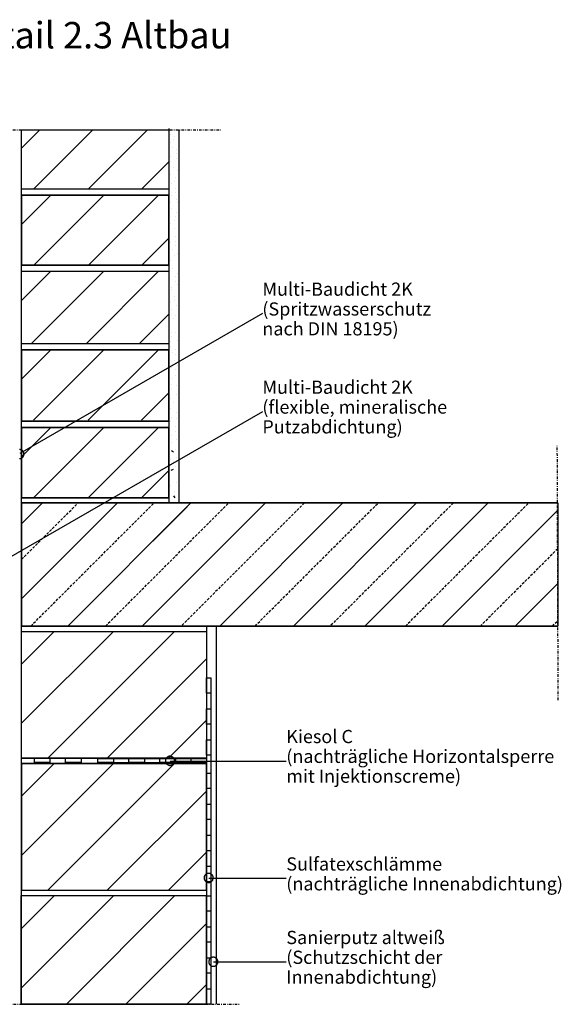
# Model space of a CAD drawing. Extents: x 38 to 242, y 14 to 200.
# Drawn here: x 139 to 242, y 14 to 200 of the extents above; entities that cross this region are included whole.
import ezdxf

# ---------------------------------------------------------------- set-up
doc = ezdxf.new("R2010")
doc.units = 0
doc.header["$MEASUREMENT"] = 0
doc.linetypes.add('GESTRICHELT', pattern=[0.75, 0.5, -0.25])
doc.linetypes.add('STRICHPUNKTIERT', pattern=[1, 0.5, -0.25, 0, -0.25])
doc.layers.add('PT1-ÅGelände1', color=7, linetype='Continuous')

msp = doc.modelspace()

# ---------------------------------------------------------------- linework, layer by layer
at = {"layer": 'PT1-ÅGelände1', "color": 7, "linetype": 'STRICHPUNKTIERT'}
for p, q in [((111.7817, 179.6269), (177.6206, 179.6269)), ((241.3123, 71.7709), (241.1371, 119.8542)), ((115.2258, 14.247), (181.0647, 14.247))]:
    msp.add_line(p, q, dxfattribs=at)
at = {"layer": 'PT1-ÅGelände1', "color": 7, "linetype": 'Continuous'}
for p, q in [((139.8059, 14.247), (139.8059, 179.6269)), ((139.8059, 179.6269), (167.6812, 179.6269)), ((139.8059, 168.4173), (139.8059, 179.6269)), ((139.8059, 176.1664), (143.2664, 179.6269)), ((142.0736, 168.4173), (153.2832, 179.6269)), ((152.4399, 168.4173), (163.6272, 179.6269)), ((167.6812, 179.8942), (167.6812, 109.0942)), ((167.6812, 179.6269), (167.6812, 168.4173)), ((169.6118, 109.0676), (169.6118, 179.6641)), ((162.5024, 168.4173), (167.6812, 173.5961)), ((167.6812, 168.4173), (139.8059, 168.4173)), ((167.6812, 167.2934), (139.8059, 167.2934)), ((139.8059, 167.2934), (139.8059, 154.0308)), ((139.8059, 161.7411), (145.3582, 167.2934)), ((142.0736, 153.9921), (155.3749, 167.2934)), ((152.4399, 153.9921), (165.7148, 167.2934)), ((167.6812, 154.0308), (167.6812, 167.2934)), ((162.5024, 153.9921), (167.6812, 159.1708)), ((139.8059, 154.0308), (167.6812, 154.0308)), ((139.8059, 152.9068), (167.6812, 152.9068)), ((139.8059, 139.1946), (139.8059, 152.9068)), ((139.8059, 147.3545), (145.3582, 152.9068)), ((141.6627, 139.1946), (155.3749, 152.9068)), ((152.0298, 139.1946), (165.7148, 152.9068)), ((167.6812, 152.9068), (167.6812, 139.1946)), ((185.3576, 144.8744), (139.5051, 118.4014)), ((162.0916, 139.1946), (167.6812, 144.7842)), ((167.6812, 139.1946), (139.8059, 139.1946)), ((167.6812, 138.0077), (139.8059, 138.0077)), ((139.8059, 138.0077), (139.8059, 124.5203)), ((139.8059, 132.4554), (145.3582, 138.0077)), ((142.0736, 124.7063), (155.3749, 138.0077)), ((152.4399, 124.7063), (165.7148, 138.0077)), ((167.6812, 124.5203), (167.6812, 138.0077)), ((162.5024, 124.7063), (167.6812, 129.8851)), ((185.3576, 126.3206), (124.6141, 91.2504)), ((139.8059, 124.5203), (167.6812, 124.5203)), ((167.6812, 123.3393), (139.8059, 123.3393)), ((139.8059, 123.3393), (139.8059, 110.0379)), ((139.8059, 117.787), (145.3582, 123.3393)), ((142.0736, 110.0379), (155.3749, 123.3393)), ((152.4399, 110.0379), (165.7148, 123.3393)), ((167.6812, 110.0379), (167.6812, 123.3393)), ((162.5024, 110.0379), (167.6812, 115.2167)), ((139.8059, 110.0379), (167.6812, 110.0379)), ((241.2613, 109.0691), (139.8059, 109.0691)), ((139.8059, 109.0691), (139.8059, 85.7665)), ((139.8059, 105.1173), (143.7577, 109.0691)), ((157.9717, 109.0691), (139.8059, 90.9033)), ((148.5497, 85.7665), (171.8523, 109.0691)), ((185.9261, 109.0691), (162.6235, 85.7665)), ((164.6635, 101.8592), (171.1257, 108.3214)), ((177.299, 85.7665), (200.6017, 109.0691)), ((214.5261, 109.0691), (191.2234, 85.7665)), ((204.7512, 85.7665), (228.0538, 109.0691)), ((241.1817, 107.6079), (219.3402, 85.7665)), ((233.1609, 85.7665), (241.2319, 93.8375)), ((139.8059, 85.7665), (241.2613, 85.7665)), ((139.8059, 85.7665), (174.802, 85.7665)), ((139.8059, 60.7665), (139.8059, 85.7665)), ((174.8, 85.8), (174.8, 14.2)), ((174.802, 85.7665), (174.802, 60.7665)), ((176.6406, 85.8), (176.6406, 14.2)), ((139.8059, 84.7665), (174.802, 84.7665)), ((139.8059, 78.5628), (146.0096, 84.7665)), ((139.8059, 67.371), (157.2014, 84.7665)), ((144.802, 60.7665), (168.7543, 84.7665)), ((174.802, 81.8507), (174.802, 61.3115)), ((156.0268, 60.7665), (174.8, 79.5396)), ((175.5968, 75.9824), (175.5968, 59.7665)), ((167.5797, 60.7665), (174.8, 67.9868)), ((174.802, 60.7665), (139.8059, 60.7665)), ((139.8059, 60.7665), (174.802, 60.7665)), ((139.8059, 59.7665), (174.802, 59.7665)), ((174.802, 59.7665), (139.8059, 59.7665)), ((139.8059, 59.7665), (139.8059, 35.7665)), ((139.8059, 53.5628), (146.0096, 59.7665)), ((139.8059, 42.371), (157.2014, 59.7665)), ((144.802, 35.7665), (168.7543, 59.7665)), ((154.2608, 60.7198), (174.5446, 60.7198)), ((154.2608, 59.925), (174.8, 59.925)), ((167.9209, 60.2303), (189.8882, 60.2303)), ((174.802, 35.7665), (174.802, 59.7665)), ((175.5968, 59.7665), (175.5968, 34.7665)), ((174.802, 57.9401), (174.802, 37.401)), ((156.0268, 35.7665), (174.8, 54.5396)), ((167.5797, 35.7665), (174.8, 42.9868)), ((175.2361, 38.0756), (189.8882, 38.0756)), ((139.8059, 35.7665), (174.802, 35.7665)), ((139.8059, 35.7665), (174.802, 35.7665)), ((174.802, 34.7392), (139.7309, 34.7392)), ((139.7309, 34.7392), (139.7309, 14.247)), ((139.8059, 34.7665), (174.802, 34.7665)), ((139.8059, 28.5355), (146.0096, 34.7392)), ((139.8059, 17.3437), (157.2014, 34.7392)), ((148.3029, 14.247), (168.7543, 34.7392)), ((174.8, 34.7392), (174.8, 14.2)), ((174.802, 14.247), (174.802, 34.7392)), ((175.5948, 34.7392), (175.5948, 14.4554)), ((159.5347, 14.247), (174.8, 29.5123)), ((176.1249, 22.21), (189.8882, 22.21)), ((171.0876, 14.247), (174.8, 17.9595)), ((139.7309, 14.247), (174.802, 14.247))]:
    msp.add_line(p, q, dxfattribs=at)
at = {"layer": 'PT1-ÅGelände1', "color": 8, "linetype": 'Continuous'}
for p, q in [((168.2191, 179.6269), (168.2191, 179.6269)), ((167.9034, 178.7549), (167.9034, 178.7549)), ((168.0612, 177.338), (168.0612, 177.338)), ((168.5348, 177.774), (168.5348, 177.774)), ((168.6927, 178.319), (168.6927, 178.319)), ((168.377, 176.2481), (168.377, 176.2481)), ((169.1663, 175.9211), (169.1663, 175.9211)), ((169.1663, 175.2671), (169.1663, 175.2671)), ((168.0612, 174.5807), (168.0612, 174.5807)), ((168.0612, 173.5998), (168.0612, 173.5998)), ((169.1663, 174.1448), (169.1663, 174.1448)), ((168.5348, 172.6188), (168.5348, 172.6188)), ((169.3242, 171.9649), (169.3242, 171.9649)), ((168.0612, 171.2019), (168.0612, 171.2019)), ((168.6927, 169.7968), (168.6927, 169.7968)), ((169.0084, 170.5479), (169.0084, 170.5479)), ((168.2191, 169.4698), (168.2191, 169.4698)), ((169.0084, 168.5979), (169.0084, 168.5979)), ((169.0084, 167.7259), (169.0084, 167.7259)), ((167.9034, 165.982), (167.9034, 165.982)), ((168.2191, 167.2899), (168.2191, 167.2899)), ((169.1663, 166.527), (169.1663, 166.527)), ((169.3242, 165.873), (169.3242, 165.873)), ((168.2191, 164.8596), (168.2191, 164.8596)), ((169.1663, 163.9877), (169.1663, 163.9877)), ((168.6927, 162.4617), (168.6927, 162.4617)), ((169.0084, 163.2247), (169.0084, 163.2247)), ((168.0612, 162.0258), (168.0612, 162.0258)), ((168.6927, 161.0448), (168.6927, 161.0448)), ((167.9034, 158.3965), (167.9034, 158.3965)), ((168.8506, 159.4865), (168.8506, 159.4865)), ((169.0084, 158.6145), (169.0084, 158.6145)), ((168.377, 156.9472), (168.377, 156.9472)), ((169.0084, 157.8192), (169.0084, 157.8192)), ((167.9034, 154.8763), (167.9034, 154.8763)), ((168.6927, 155.8573), (168.6927, 155.8573)), ((169.3242, 156.2933), (169.3242, 156.2933)), ((168.377, 153.427), (168.377, 153.427)), ((168.8506, 151.9011), (168.8506, 151.9011)), ((168.8506, 151.0291), (168.8506, 151.0291)), ((169.3242, 152.555), (169.3242, 152.555)), ((168.2191, 149.7978), (168.2191, 149.7978)), ((168.2191, 149.3618), (168.2191, 149.3618)), ((169.3242, 150.3751), (169.3242, 150.3751)), ((168.6927, 148.1628), (168.6927, 148.1628)), ((168.6927, 147.3999), (168.6927, 147.3999)), ((168.0612, 147.0729), (168.0612, 147.0729)), ((168.2191, 145.656), (168.2191, 145.656)), ((169.1663, 146.4189), (169.1663, 146.4189)), ((168.5348, 143.912), (168.5348, 143.912)), ((168.8506, 144.566), (168.8506, 144.566)), ((168.2191, 141.3728), (168.2191, 141.3728)), ((168.2191, 140.5008), (168.2191, 140.5008)), ((169.0084, 141.3728), (169.0084, 141.3728)), ((169.3242, 139.8144), (169.3242, 139.8144)), ((168.0612, 139.5965), (168.0612, 139.5965)), ((168.0612, 138.6155), (168.0612, 138.6155)), ((169.0084, 138.0705), (169.0084, 138.0705)), ((168.377, 137.5256), (168.377, 137.5256)), ((169.0084, 137.0896), (169.0084, 137.0896)), ((168.2191, 134.6269), (168.2191, 134.6269)), ((168.6927, 135.9349), (168.6927, 135.9349)), ((169.0084, 134.2999), (169.0084, 134.2999)), ((169.3242, 135.0629), (169.3242, 135.0629)), ((168.377, 132.6002), (168.377, 132.6002)), ((169.0084, 133.1452), (169.0084, 133.1452)), ((168.2191, 131.4013), (168.2191, 131.4013)), ((168.2191, 130.6383), (168.2191, 130.6383)), ((169.1663, 131.2923), (169.1663, 131.2923)), ((168.0612, 128.862), (168.0612, 128.862)), ((169.1663, 129.5484), (169.1663, 129.5484)), ((168.0612, 126.9001), (168.0612, 126.9001)), ((168.5348, 127.9901), (168.5348, 127.9901)), ((168.2191, 125.2652), (168.2191, 125.2652)), ((169.1663, 126.1371), (169.1663, 126.1371)), ((169.1663, 125.0472), (169.1663, 125.0472)), ((168.0612, 124.3932), (168.0612, 124.3932)), ((168.8506, 123.5213), (168.8506, 123.5213)), ((168.2191, 121.7449), (168.2191, 121.7449)), ((169.0084, 122.6493), (169.0084, 122.6493)), ((168.2191, 120.546), (168.2191, 120.546)), ((169.0084, 119.2381), (169.0084, 119.2381)), ((169.1663, 120.982), (169.1663, 120.982)), ((168.1818, 118.9738), (168.5626, 118.711)), ((169.1663, 117.6797), (169.1663, 117.6797)), ((167.9034, 117.3528), (167.9034, 117.3528)), ((168.5348, 116.9168), (168.5348, 116.9168)), ((169.0084, 115.9358), (169.0084, 115.9358)), ((168.0889, 115.2827), (168.5615, 115.4711)), ((167.9289, 112.339), (167.9289, 112.339)), ((169.1919, 112.884), (169.1919, 112.884)), ((168.8761, 110.0501), (168.5915, 110.3904)), ((168.7182, 111.14), (168.7182, 111.14)), ((167.9289, 109.0691), (167.9289, 109.0691))]:
    msp.add_line(p, q, dxfattribs=at)
at = {"layer": 'PT1-ÅGelände1', "color": 7, "linetype": 'GESTRICHELT'}
for p, q in [((139.8059, 98.3551), (150.52, 109.0691)), ((141.5788, 85.7665), (164.8815, 109.0691)), ((155.7007, 85.7665), (179.0033, 109.0691)), ((193.3219, 109.0691), (170.0192, 85.7665)), ((183.9742, 85.7665), (207.2768, 109.0691)), ((221.4861, 109.0691), (198.1835, 85.7665)), ((212.4285, 85.7665), (235.7312, 109.0691)), ((241.208, 100.388), (226.5864, 85.7665)), ((240.2156, 85.7665), (241.2575, 86.8083))]:
    msp.add_line(p, q, dxfattribs=at)
at = {"layer": 'PT1-ÅGelände1', "color": 7, "linetype": 'Continuous'}
for points in [[(167.6812, 168.4173), (139.8059, 168.4173), (139.8059, 179.6269), (167.6812, 179.6269)], [(167.6812, 154.0308), (139.8059, 154.0308), (139.8059, 167.2934), (167.6812, 167.2934)], [(167.6812, 139.1946), (139.8059, 139.1946), (139.8059, 152.9068), (167.6812, 152.9068)], [(167.6812, 124.5294), (139.8059, 124.5294), (139.8059, 138.0077), (167.6812, 138.0077)], [(167.6812, 110.0379), (139.8059, 110.0379), (139.8059, 123.3393), (167.6812, 123.3393)], [(139.8059, 109.0691), (241.2612, 109.0692), (241.2612, 85.7665), (139.8059, 85.7665)], [(139.8059, 84.7665), (174.8, 84.7665), (174.8, 60.7665), (139.8059, 60.7665)], [(149.4965, 78.0638), (149.4965, 78.0638), (149.4965, 78.0638), (149.4965, 78.0638)], [(174.802, 75.9824), (175.5968, 75.9824), (175.5968, 73.0482), (174.802, 73.0482)], [(174.802, 70.114), (175.5968, 70.114), (175.5968, 67.1799), (174.802, 67.1799)], [(174.802, 64.2457), (175.5968, 64.2457), (175.5968, 61.3115), (174.802, 61.3115)], [(174.8, 59.7665), (139.8059, 59.7665), (139.8059, 35.7665), (174.802, 35.7665)], [(142.2626, 59.9717), (142.2626, 60.7665), (145.1967, 60.7665), (145.1967, 59.9717)], [(148.1309, 59.9717), (148.1309, 60.7665), (151.0651, 60.7665), (151.0651, 59.9717)], [(154.2608, 59.925), (154.2608, 60.7198), (157.195, 60.7198), (157.195, 59.925)], [(160.1292, 59.925), (160.1292, 60.7198), (163.0633, 60.7198), (163.0633, 59.925)], [(165.9975, 59.925), (165.9975, 60.7198), (168.9317, 60.7198), (168.9317, 59.925)], [(167.3901, 59.5593), (167.3901, 59.5593), (167.5031, 59.4976), (167.5877, 59.4595), (167.6575, 59.437), (167.7287, 59.4206), (167.8012, 59.4103), (167.8742, 59.4062), (167.9474, 59.4082), (168.02, 59.4165), (168.0918, 59.4309), (168.162, 59.4513), (168.2303, 59.4777), (168.296, 59.5096), (168.3589, 59.5472), (168.4183, 59.5898), (168.474, 59.6374), (168.5253, 59.6894), (168.5721, 59.7458), (168.6139, 59.8057), (168.6505, 59.8691), (168.6815, 59.9353), (168.7069, 60.004), (168.7263, 60.0745), (168.7397, 60.1465), (168.7469, 60.2192), (168.748, 60.2924), (168.7428, 60.3653), (168.7315, 60.4377), (168.714, 60.5087), (168.6906, 60.5781), (168.6615, 60.6451), (168.6267, 60.7095), (168.5866, 60.7707), (168.5414, 60.8282), (168.4916, 60.8818), (168.4373, 60.9309), (168.3791, 60.9752), (168.3174, 61.0144), (168.2525, 61.0483), (168.185, 61.0765), (168.1154, 61.099), (168.0441, 61.1154), (167.9716, 61.1257), (167.8986, 61.1298), (167.8255, 61.1278), (167.7528, 61.1195), (167.681, 61.1051), (167.6108, 61.0847), (167.5425, 61.0583), (167.4768, 61.0264), (167.4139, 60.9889), (167.3545, 60.9462), (167.2989, 60.8986), (167.2475, 60.8466), (167.2007, 60.7903), (167.1589, 60.7303), (167.1223, 60.6669), (167.0913, 60.6007), (167.0659, 60.532), (167.0465, 60.4615), (167.0331, 60.3895), (167.0259, 60.3168), (167.0248, 60.2436), (167.03, 60.1707), (167.0414, 60.0983), (167.0588, 60.0273), (167.0822, 59.958), (167.1114, 59.8909), (167.1462, 59.8265), (167.1862, 59.7653), (167.2314, 59.7078), (167.2813, 59.6542), (167.3355, 59.6052)], [(171.8658, 59.925), (171.8658, 60.7198), (174.8, 60.7198), (174.8, 59.925)], [(174.802, 57.9401), (175.5968, 57.9401), (175.5968, 55.006), (174.802, 55.006)], [(174.802, 52.0718), (175.5968, 52.0718), (175.5968, 49.1376), (174.802, 49.1376)], [(174.802, 46.2035), (175.5968, 46.2035), (175.5968, 43.2693), (174.802, 43.2693)], [(174.802, 40.3351), (175.5968, 40.3351), (175.5968, 37.401), (174.802, 37.401)], [(174.7054, 37.4046), (174.7054, 37.4046), (174.8183, 37.343), (174.903, 37.3048), (174.9727, 37.2824), (175.044, 37.266), (175.1164, 37.2556), (175.1894, 37.2515), (175.2626, 37.2536), (175.3352, 37.2618), (175.407, 37.2762), (175.4772, 37.2967), (175.5455, 37.323), (175.6113, 37.355), (175.6742, 37.3925), (175.7335, 37.4351), (175.7892, 37.4827), (175.8405, 37.5348), (175.8873, 37.5911), (175.9291, 37.6511), (175.9657, 37.7145), (175.9968, 37.7806), (176.0221, 37.8493), (176.0416, 37.9198), (176.055, 37.9918), (176.0622, 38.0645), (176.0632, 38.1378), (176.0581, 38.2107), (176.0467, 38.283), (176.0293, 38.354), (176.0059, 38.4234), (175.9767, 38.4904), (175.9419, 38.5548), (175.9018, 38.616), (175.8566, 38.6736), (175.8068, 38.7271), (175.7525, 38.7762), (175.6944, 38.8205), (175.6326, 38.8598), (175.5678, 38.8936), (175.5003, 38.9219), (175.4306, 38.9443), (175.3593, 38.9607), (175.2869, 38.971), (175.2139, 38.9752), (175.1407, 38.9731), (175.068, 38.9648), (174.9963, 38.9504), (174.9261, 38.93), (174.8577, 38.9037), (174.792, 38.8717), (174.7291, 38.8342), (174.6697, 38.7916), (174.6141, 38.744), (174.5628, 38.6919), (174.516, 38.6356), (174.4742, 38.5756), (174.4376, 38.5122), (174.4065, 38.446), (174.3812, 38.3773), (174.3617, 38.3069), (174.3483, 38.2349), (174.3411, 38.1621), (174.3401, 38.0889), (174.3452, 38.016), (174.3566, 37.9437), (174.374, 37.8727), (174.3974, 37.8033), (174.4266, 37.7362), (174.4614, 37.6718), (174.5015, 37.6107), (174.5467, 37.5531), (174.5965, 37.4996), (174.6507, 37.4505)], [(139.7309, 34.795), (174.8, 34.795), (174.8, 14.247), (139.7309, 14.247)], [(174.8, 34.7392), (175.5948, 34.7392), (175.5948, 31.805), (174.8, 31.805)], [(174.8, 28.8708), (175.5948, 28.8708), (175.5948, 25.9367), (174.8, 25.9367)], [(174.8, 23.0025), (175.5948, 23.0025), (175.5948, 20.0683), (174.8, 20.0683)], [(175.5942, 21.539), (175.5942, 21.539), (175.7071, 21.4774), (175.7918, 21.4392), (175.8615, 21.4168), (175.9327, 21.4004), (176.0052, 21.3901), (176.0782, 21.3859), (176.1514, 21.388), (176.224, 21.3963), (176.2958, 21.4107), (176.366, 21.4311), (176.4343, 21.4574), (176.5001, 21.4894), (176.563, 21.5269), (176.6223, 21.5695), (176.678, 21.6171), (176.7293, 21.6692), (176.7761, 21.7255), (176.8179, 21.7855), (176.8545, 21.8489), (176.8856, 21.9151), (176.9109, 21.9838), (176.9303, 22.0542), (176.9437, 22.1262), (176.951, 22.199), (176.952, 22.2722), (176.9468, 22.3451), (176.9355, 22.4174), (176.9181, 22.4884), (176.8946, 22.5578), (176.8655, 22.6248), (176.8307, 22.6892), (176.7906, 22.7504), (176.7454, 22.808), (176.6956, 22.8615), (176.6413, 22.9106), (176.5831, 22.955), (176.5214, 22.9942), (176.4565, 23.0281), (176.389, 23.0563), (176.3194, 23.0787), (176.2481, 23.0951), (176.1757, 23.1054), (176.1027, 23.1096), (176.0295, 23.1075), (175.9568, 23.0992), (175.885, 23.0848), (175.8149, 23.0644), (175.7465, 23.0381), (175.6808, 23.0061), (175.6179, 22.9686), (175.5585, 22.926), (175.5029, 22.8784), (175.4516, 22.8263), (175.4048, 22.77), (175.363, 22.71), (175.3264, 22.6466), (175.2953, 22.5804), (175.2699, 22.5117), (175.2505, 22.4413), (175.2371, 22.3693), (175.2299, 22.2965), (175.2289, 22.2233), (175.234, 22.1504), (175.2454, 22.0781), (175.2628, 22.0071), (175.2862, 21.9377), (175.3154, 21.8707), (175.3502, 21.8063), (175.3903, 21.7451), (175.4354, 21.6875), (175.4853, 21.634), (175.5395, 21.5849)], [(174.8, 17.1342), (175.5948, 17.1342), (175.5948, 14.2), (174.8, 14.2)]]:
    msp.add_lwpolyline(points, close=True, dxfattribs=at)
msp.add_lwpolyline([(139.409, 117.449), (139.4821, 117.4511), (139.5548, 117.4593), (139.6266, 117.4737), (139.6968, 117.4942), (139.7651, 117.5205), (139.8308, 117.5525), (139.8937, 117.59), (139.9531, 117.6326), (140.0087, 117.6802), (140.0601, 117.7323), (140.1069, 117.7886), (140.1486, 117.8486), (140.1853, 117.912), (140.2163, 117.9782), (140.2417, 118.0468), (140.2611, 118.1173), (140.2745, 118.1893), (140.2817, 118.262), (140.2828, 118.3353), (140.2776, 118.4082), (140.2662, 118.4805), (140.2488, 118.5515), (140.2254, 118.6209), (140.1962, 118.6879), (140.1614, 118.7523), (140.1214, 118.8135), (140.0762, 118.8711), (140.0263, 118.9246), (139.9721, 118.9737), (139.9139, 119.018), (139.8521, 119.0573), (139.7873, 119.0911), (139.7198, 119.1194), (139.6501, 119.1418), (139.5789, 119.1582), (139.5064, 119.1685), (139.4334, 119.1727)], dxfattribs=at)

# ---------------------------------------------------------------- texts
for s, height, p in [('Detail 2.3 Altbau', 5, (127.4477, 195.0662)), ('Multi-Baudicht 2K ', 2.5, (185.3576, 148.2619)), ('(Spritzwasserschutz', 2.5, (185.3576, 144.5119)), ('nach DIN 18195)', 2.5, (185.3576, 140.7619)), ('Multi-Baudicht 2K ', 2.5, (185.3576, 129.7081)), ('(flexible, mineralische', 2.5, (185.3576, 125.9581)), ('Putzabdichtung)', 2.5, (185.3576, 122.2081)), ('Kiesol C', 2.5, (189.8882, 63.6178)), ('(nachträgliche Horizontalsperre', 2.5, (189.8882, 59.8678)), ('mit Injektionscreme)', 2.5, (189.8882, 56.1178)), ('Sulfatexschlämme', 2.5, (189.8882, 39.5006)), ('(nachträgliche Innenabdichtung)', 2.5, (189.8882, 35.7506)), ('Sanierputz altweiß', 2.5, (189.8882, 25.5975)), ('(Schutzschicht der', 2.5, (189.8882, 21.8475)), ('Innenabdichtung)', 2.5, (189.8882, 18.0975))]:
    msp.add_text(s, height=height, dxfattribs=at).set_placement(p)

doc.saveas('drawing.dxf')
